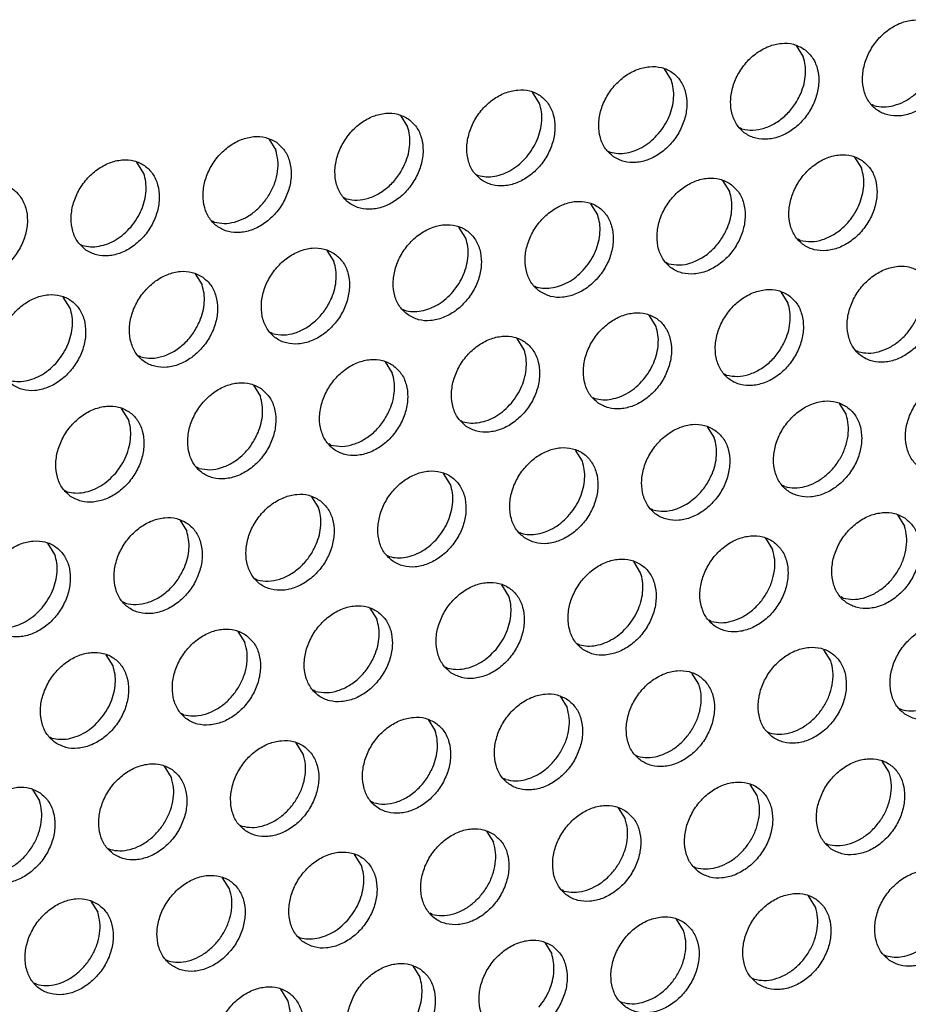
# Model space of a CAD drawing. Units: millimetres. Extents: x 28 to 622, y -25 to 395.
# Drawn here: x 532 to 539, y 86 to 94 of the extents above; entities that cross this region are included whole.
import ezdxf

# ---------------------------------------------------------------- set-up
doc = ezdxf.new("R2010")
doc.units = ezdxf.units.MM

# ---------------------------------------------------------------- blocks, each defined once
blk = doc.blocks.new('frontpaneel_bg63_ansaug_vorne__53', base_point=(1967.012, 246.708))
at = {"color": 1, "linetype": 'Continuous'}
for p, q in [((2689.524, 466.986), (2689.796, 466.552)), ((2684.659, 465.644), (2684.387, 466.078)), ((2679.522, 464.736), (2679.25, 465.17)), ((2692.545, 464.654), (2692.466, 464.699)), ((2674.113, 464.263), (2674.385, 463.829)), ((2687.408, 463.746), (2687.329, 463.791)), ((2668.976, 463.355), (2669.248, 462.921)), ((2682.192, 462.884), (2682.271, 462.839)), ((2691.793, 462.647), (2692.065, 462.213)), ((2664.111, 462.014), (2663.839, 462.448)), ((2677.055, 461.976), (2677.134, 461.931)), ((2686.656, 461.739), (2686.928, 461.305)), ((2671.997, 461.023), (2671.918, 461.068)), ((2681.791, 460.398), (2681.519, 460.832)), ((2666.86, 460.116), (2666.781, 460.161)), ((2676.654, 459.49), (2676.382, 459.924)), ((2661.644, 459.253), (2661.723, 459.208)), ((2689.678, 459.407), (2689.599, 459.452)), ((2671.245, 459.017), (2671.517, 458.582)), ((2684.541, 458.5), (2684.462, 458.545)), ((2666.108, 458.109), (2666.38, 457.675)), ((2679.325, 457.637), (2679.404, 457.592)), ((2661.243, 456.767), (2660.971, 457.201)), ((2688.926, 457.401), (2689.198, 456.967)), ((2674.188, 456.73), (2674.267, 456.685)), ((2684.061, 456.059), (2683.789, 456.493)), ((2669.13, 455.777), (2669.051, 455.822)), ((2678.924, 455.151), (2678.652, 455.585)), ((2663.993, 454.869), (2663.914, 454.914)), ((2691.947, 455.069), (2691.868, 455.114)), ((2673.515, 454.678), (2673.787, 454.244)), ((2686.81, 454.161), (2686.731, 454.206)), ((2668.378, 453.77), (2668.65, 453.336)), ((2681.594, 453.298), (2681.673, 453.254)), ((2691.195, 453.062), (2691.467, 452.628)), ((2663.513, 452.429), (2663.241, 452.863)), ((2676.457, 452.391), (2676.536, 452.346)), ((2686.058, 452.154), (2686.33, 451.72)), ((2671.399, 451.438), (2671.32, 451.483)), ((2681.193, 450.813), (2680.921, 451.247)), ((2666.262, 450.531), (2666.183, 450.576)), ((2676.056, 449.905), (2675.784, 450.339)), ((2661.046, 449.668), (2661.125, 449.623)), ((2689.08, 449.822), (2689.001, 449.867)), ((2670.647, 449.432), (2670.919, 448.997)), ((2683.943, 448.915), (2683.864, 448.96)), ((2665.51, 448.524), (2665.782, 448.09)), ((2693.465, 448.723), (2693.737, 448.289)), ((2678.727, 448.052), (2678.806, 448.007)), ((2660.645, 447.182), (2660.373, 447.616)), ((2688.328, 447.816), (2688.6, 447.381)), ((2673.59, 447.145), (2673.669, 447.1)), ((2683.463, 446.474), (2683.191, 446.908)), ((2668.532, 446.192), (2668.453, 446.237)), ((2678.326, 445.566), (2678.054, 446)), ((2663.394, 445.284), (2663.316, 445.329)), ((2691.349, 445.484), (2691.27, 445.529)), ((2672.917, 445.093), (2673.189, 444.659)), ((2686.212, 444.576), (2686.133, 444.621)), ((2667.78, 444.185), (2668.052, 443.751)), ((2680.996, 443.713), (2681.075, 443.668)), ((2690.869, 443.043), (2690.597, 443.477)), ((2662.915, 442.844), (2662.643, 443.278)), ((2675.859, 442.806), (2675.938, 442.761)), ((2685.732, 442.135), (2685.46, 442.569)), ((2670.801, 441.853), (2670.722, 441.898)), ((2680.323, 441.662), (2680.595, 441.228)), ((2693.54, 441.19), (2693.619, 441.145)), ((2665.664, 440.946), (2665.585, 440.991)), ((2675.186, 440.754), (2675.458, 440.32)), ((2660.448, 440.083), (2660.527, 440.038)), ((2688.403, 440.282), (2688.482, 440.237)), ((2670.321, 439.412), (2670.049, 439.846)), ((2683.266, 439.375), (2683.345, 439.33)), ((2665.184, 438.505), (2664.912, 438.939)), ((2693.139, 438.704), (2692.867, 439.138)), ((2678.207, 438.422), (2678.128, 438.467)), ((2659.775, 438.031), (2660.047, 437.597)), ((2688.002, 437.796), (2687.73, 438.231)), ((2673.07, 437.515), (2672.991, 437.56)), ((2682.593, 437.323), (2682.865, 436.889)), ((2667.854, 436.652), (2667.933, 436.607)), ((2677.456, 436.415), (2677.728, 435.981)), ((2662.717, 435.744), (2662.796, 435.699)), ((2690.672, 435.944), (2690.751, 435.899)), ((2672.591, 435.074), (2672.319, 435.508)), ((2685.535, 435.036), (2685.614, 434.991)), ((2667.454, 434.166), (2667.182, 434.6)), ((2680.477, 434.083), (2680.398, 434.128)), ((2690.271, 433.458), (2689.999, 433.892)), ((2662.045, 433.693), (2662.317, 433.258)), ((2675.34, 433.176), (2675.261, 433.221)), ((2685.134, 432.55), (2684.862, 432.984)), ((2670.124, 432.313), (2670.203, 432.268)), ((2679.725, 432.077), (2679.997, 431.643)), ((2692.941, 431.605), (2693.02, 431.56)), ((2664.987, 431.406), (2665.066, 431.361)), ((2674.588, 431.169), (2674.86, 430.735)), ((2659.929, 430.453), (2659.85, 430.498)), ((2687.804, 430.697), (2687.883, 430.652)), ((2669.723, 429.827), (2669.451, 430.261)), ((2682.667, 429.79), (2682.746, 429.745))]:
    blk.add_line(p, q, dxfattribs=at)
for points in [[(2694.959, 467.762), (2694.551, 467.946), (2694.084, 467.982), (2693.595, 467.867), (2693.125, 467.61), (2692.711, 467.232), (2692.387, 466.764), (2692.179, 466.244), (2692.104, 465.713), (2692.168, 465.216), (2692.366, 464.791), (2692.682, 464.474), (2693.09, 464.29), (2693.557, 464.254), (2694.045, 464.369), (2694.515, 464.626), (2694.929, 465.004), (2695.253, 465.472), (2695.461, 465.992), (2695.536, 466.523), (2695.472, 467.021), (2695.275, 467.445), (2694.959, 467.762)], [(2692.545, 464.654), (2692.925, 464.605), (2693.326, 464.659), (2693.726, 464.813), (2694.103, 465.059), (2694.436, 465.383), (2694.707, 465.768), (2694.9, 466.191), (2695.005, 466.631), (2695.016, 467.061), (2694.933, 467.459)], [(2689.822, 466.855), (2689.414, 467.039), (2688.947, 467.075), (2688.458, 466.959), (2687.988, 466.702), (2687.574, 466.325), (2687.25, 465.857), (2687.042, 465.336), (2686.967, 464.806), (2687.031, 464.308), (2687.229, 463.883), (2687.545, 463.566), (2687.953, 463.382), (2688.42, 463.347), (2688.908, 463.462), (2689.378, 463.719), (2689.792, 464.096), (2690.116, 464.564), (2690.324, 465.085), (2690.399, 465.615), (2690.335, 466.113), (2690.138, 466.538), (2689.822, 466.855)], [(2689.708, 465.14), (2689.827, 465.503), (2689.882, 465.869), (2689.872, 466.223), (2689.796, 466.552)], [(2682.408, 462.659), (2682.815, 462.475), (2683.283, 462.439), (2683.771, 462.554), (2684.241, 462.811), (2684.655, 463.189), (2684.979, 463.657), (2685.187, 464.177), (2685.262, 464.708), (2685.198, 465.205), (2685.001, 465.63), (2684.685, 465.947), (2684.277, 466.131), (2683.81, 466.167), (2683.321, 466.052), (2682.851, 465.795), (2682.437, 465.417), (2682.113, 464.949), (2681.905, 464.429), (2681.83, 463.898), (2681.894, 463.401), (2682.092, 462.976), (2682.408, 462.659)], [(2684.162, 463.568), (2684.393, 463.885), (2684.571, 464.232), (2684.69, 464.595), (2684.745, 464.961), (2684.735, 465.315), (2684.659, 465.644)], [(2677.271, 461.751), (2677.678, 461.567), (2678.146, 461.531), (2678.634, 461.647), (2679.104, 461.903), (2679.518, 462.281), (2679.842, 462.749), (2680.05, 463.27), (2680.125, 463.8), (2680.061, 464.298), (2679.863, 464.723), (2679.548, 465.04), (2679.14, 465.224), (2678.673, 465.259), (2678.184, 465.144), (2677.714, 464.887), (2677.3, 464.51), (2676.976, 464.042), (2676.768, 463.521), (2676.693, 462.991), (2676.757, 462.493), (2676.955, 462.068), (2677.271, 461.751)], [(2687.408, 463.746), (2687.832, 463.698), (2688.279, 463.777), (2688.719, 463.978), (2689.121, 464.287), (2689.458, 464.683), (2689.708, 465.14)], [(2679.025, 462.661), (2679.256, 462.978), (2679.434, 463.325), (2679.553, 463.688), (2679.608, 464.054), (2679.598, 464.408), (2679.522, 464.736)], [(2674.411, 464.132), (2674.003, 464.316), (2673.536, 464.352), (2673.047, 464.237), (2672.577, 463.98), (2672.163, 463.602), (2671.839, 463.134), (2671.631, 462.614), (2671.556, 462.083), (2671.62, 461.585), (2671.818, 461.161), (2672.134, 460.844), (2672.541, 460.66), (2673.009, 460.624), (2673.497, 460.739), (2673.967, 460.996), (2674.381, 461.374), (2674.705, 461.842), (2674.913, 462.362), (2674.988, 462.893), (2674.924, 463.39), (2674.726, 463.815), (2674.411, 464.132)], [(2674.297, 462.417), (2674.416, 462.78), (2674.471, 463.146), (2674.461, 463.5), (2674.385, 463.829)], [(2669.274, 463.224), (2668.866, 463.408), (2668.399, 463.444), (2667.91, 463.329), (2667.44, 463.072), (2667.026, 462.694), (2666.702, 462.226), (2666.494, 461.706), (2666.419, 461.176), (2666.483, 460.678), (2666.681, 460.253), (2666.997, 459.936), (2667.404, 459.752), (2667.872, 459.716), (2668.36, 459.831), (2668.83, 460.088), (2669.244, 460.466), (2669.568, 460.934), (2669.776, 461.454), (2669.851, 461.985), (2669.787, 462.483), (2669.589, 462.907), (2669.274, 463.224)], [(2682.271, 462.839), (2682.586, 462.79), (2682.918, 462.814), (2683.254, 462.908), (2683.582, 463.07), (2683.888, 463.293), (2684.162, 463.568)], [(2661.86, 459.028), (2662.267, 458.844), (2662.735, 458.809), (2663.223, 458.924), (2663.693, 459.181), (2664.107, 459.558), (2664.431, 460.026), (2664.639, 460.547), (2664.714, 461.077), (2664.65, 461.575), (2664.452, 462), (2664.137, 462.317), (2663.729, 462.501), (2663.262, 462.537), (2662.773, 462.421), (2662.303, 462.165), (2661.889, 461.787), (2661.565, 461.319), (2661.357, 460.798), (2661.282, 460.268), (2661.346, 459.77), (2661.544, 459.346), (2661.86, 459.028)], [(2666.86, 460.116), (2667.24, 460.067), (2667.641, 460.121), (2668.041, 460.275), (2668.418, 460.521), (2668.751, 460.845), (2669.022, 461.23), (2669.215, 461.654), (2669.32, 462.093), (2669.331, 462.523), (2669.248, 462.921)], [(2677.134, 461.931), (2677.449, 461.883), (2677.781, 461.906), (2678.117, 462.001), (2678.445, 462.163), (2678.751, 462.385), (2679.025, 462.661)], [(2692.091, 462.516), (2691.683, 462.7), (2691.216, 462.736), (2690.728, 462.621), (2690.258, 462.364), (2689.844, 461.986), (2689.52, 461.518), (2689.312, 460.998), (2689.237, 460.467), (2689.301, 459.969), (2689.498, 459.545), (2689.814, 459.228), (2690.222, 459.044), (2690.689, 459.008), (2691.178, 459.123), (2691.648, 459.38), (2692.062, 459.758), (2692.386, 460.226), (2692.594, 460.746), (2692.669, 461.277), (2692.605, 461.774), (2692.407, 462.199), (2692.091, 462.516)], [(2671.997, 461.023), (2672.421, 460.975), (2672.868, 461.054), (2673.308, 461.255), (2673.71, 461.564), (2674.047, 461.96), (2674.297, 462.417)], [(2691.977, 460.801), (2692.096, 461.164), (2692.152, 461.53), (2692.141, 461.884), (2692.065, 462.213)], [(2663.614, 459.938), (2663.845, 460.255), (2664.023, 460.602), (2664.142, 460.965), (2664.197, 461.331), (2664.187, 461.685), (2664.111, 462.014)], [(2686.954, 461.608), (2686.546, 461.792), (2686.079, 461.828), (2685.591, 461.713), (2685.121, 461.456), (2684.707, 461.078), (2684.383, 460.61), (2684.175, 460.09), (2684.1, 459.56), (2684.164, 459.062), (2684.361, 458.637), (2684.677, 458.32), (2685.085, 458.136), (2685.552, 458.1), (2686.041, 458.215), (2686.511, 458.472), (2686.925, 458.85), (2687.249, 459.318), (2687.457, 459.838), (2687.532, 460.369), (2687.468, 460.867), (2687.27, 461.291), (2686.954, 461.608)], [(2656.723, 458.121), (2657.13, 457.937), (2657.597, 457.901), (2658.086, 458.016), (2658.556, 458.273), (2658.97, 458.651), (2659.294, 459.119), (2659.502, 459.639), (2659.577, 460.17), (2659.513, 460.667), (2659.315, 461.092), (2659, 461.409), (2658.592, 461.593), (2658.125, 461.629), (2657.636, 461.514), (2657.166, 461.257), (2656.752, 460.879), (2656.428, 460.411), (2656.22, 459.891), (2656.145, 459.36), (2656.209, 458.863), (2656.407, 458.438), (2656.723, 458.121)], [(2686.84, 459.893), (2686.959, 460.257), (2687.015, 460.622), (2687.004, 460.976), (2686.928, 461.305)], [(2679.54, 457.412), (2679.948, 457.229), (2680.415, 457.193), (2680.903, 457.308), (2681.374, 457.565), (2681.788, 457.942), (2682.112, 458.41), (2682.32, 458.931), (2682.395, 459.461), (2682.331, 459.959), (2682.133, 460.384), (2681.817, 460.701), (2681.409, 460.885), (2680.942, 460.921), (2680.454, 460.805), (2679.984, 460.549), (2679.57, 460.171), (2679.246, 459.703), (2679.038, 459.183), (2678.963, 458.652), (2679.027, 458.154), (2679.224, 457.73), (2679.54, 457.412)], [(2689.678, 459.407), (2690.102, 459.359), (2690.549, 459.438), (2690.988, 459.639), (2691.39, 459.948), (2691.728, 460.345), (2691.977, 460.801)], [(2681.295, 458.322), (2681.525, 458.639), (2681.703, 458.986), (2681.822, 459.349), (2681.878, 459.715), (2681.867, 460.069), (2681.791, 460.398)], [(2661.723, 459.208), (2662.038, 459.16), (2662.37, 459.184), (2662.706, 459.278), (2663.034, 459.44), (2663.34, 459.663), (2663.614, 459.938)], [(2674.403, 456.505), (2674.811, 456.321), (2675.278, 456.285), (2675.766, 456.4), (2676.237, 456.657), (2676.651, 457.035), (2676.975, 457.503), (2677.183, 458.023), (2677.258, 458.554), (2677.194, 459.052), (2676.996, 459.476), (2676.68, 459.793), (2676.272, 459.977), (2675.805, 460.013), (2675.317, 459.898), (2674.847, 459.641), (2674.433, 459.263), (2674.109, 458.795), (2673.901, 458.275), (2673.826, 457.744), (2673.89, 457.247), (2674.087, 456.822), (2674.403, 456.505)], [(2684.541, 458.5), (2684.965, 458.452), (2685.412, 458.53), (2685.851, 458.731), (2686.253, 459.041), (2686.591, 459.437), (2686.84, 459.893)], [(2676.158, 457.414), (2676.388, 457.731), (2676.566, 458.078), (2676.685, 458.442), (2676.741, 458.807), (2676.73, 459.161), (2676.654, 459.49)], [(2671.543, 458.886), (2671.135, 459.07), (2670.668, 459.105), (2670.18, 458.99), (2669.71, 458.733), (2669.296, 458.356), (2668.972, 457.888), (2668.764, 457.367), (2668.689, 456.837), (2668.753, 456.339), (2668.95, 455.914), (2669.266, 455.597), (2669.674, 455.413), (2670.141, 455.378), (2670.629, 455.493), (2671.1, 455.75), (2671.514, 456.127), (2671.838, 456.595), (2672.046, 457.116), (2672.121, 457.646), (2672.057, 458.144), (2671.859, 458.569), (2671.543, 458.886)], [(2671.429, 457.171), (2671.548, 457.534), (2671.604, 457.9), (2671.593, 458.254), (2671.517, 458.582)], [(2694.361, 458.177), (2693.953, 458.361), (2693.486, 458.397), (2692.997, 458.282), (2692.527, 458.025), (2692.113, 457.647), (2691.789, 457.179), (2691.581, 456.659), (2691.506, 456.128), (2691.57, 455.631), (2691.768, 455.206), (2692.084, 454.889), (2692.491, 454.705), (2692.959, 454.669), (2693.447, 454.784), (2693.917, 455.041), (2694.331, 455.419), (2694.655, 455.887), (2694.863, 456.407), (2694.938, 456.938), (2694.874, 457.436), (2694.676, 457.86), (2694.361, 458.177)], [(2666.406, 457.978), (2665.998, 458.162), (2665.531, 458.198), (2665.043, 458.083), (2664.573, 457.826), (2664.159, 457.448), (2663.835, 456.98), (2663.627, 456.46), (2663.552, 455.929), (2663.616, 455.431), (2663.813, 455.007), (2664.129, 454.69), (2664.537, 454.506), (2665.004, 454.47), (2665.492, 454.585), (2665.963, 454.842), (2666.377, 455.22), (2666.701, 455.688), (2666.909, 456.208), (2666.984, 456.739), (2666.92, 457.236), (2666.722, 457.661), (2666.406, 457.978)], [(2679.404, 457.592), (2679.718, 457.544), (2680.05, 457.568), (2680.386, 457.662), (2680.714, 457.824), (2681.021, 458.047), (2681.295, 458.322)], [(2666.292, 456.263), (2666.411, 456.626), (2666.467, 456.992), (2666.456, 457.346), (2666.38, 457.675)], [(2691.947, 455.069), (2692.327, 455.019), (2692.728, 455.074), (2693.128, 455.228), (2693.505, 455.474), (2693.838, 455.798), (2694.109, 456.183), (2694.302, 456.606), (2694.407, 457.046), (2694.418, 457.476), (2694.335, 457.874)], [(2658.992, 453.782), (2659.4, 453.598), (2659.867, 453.562), (2660.355, 453.678), (2660.826, 453.934), (2661.24, 454.312), (2661.564, 454.78), (2661.772, 455.3), (2661.847, 455.831), (2661.783, 456.329), (2661.585, 456.753), (2661.269, 457.071), (2660.861, 457.254), (2660.394, 457.29), (2659.906, 457.175), (2659.436, 456.918), (2659.022, 456.54), (2658.698, 456.072), (2658.49, 455.552), (2658.415, 455.022), (2658.479, 454.524), (2658.676, 454.099), (2658.992, 453.782)], [(2674.267, 456.685), (2674.581, 456.636), (2674.913, 456.66), (2675.249, 456.754), (2675.577, 456.916), (2675.884, 457.139), (2676.158, 457.414)], [(2689.224, 457.27), (2688.816, 457.454), (2688.349, 457.49), (2687.86, 457.374), (2687.39, 457.117), (2686.976, 456.74), (2686.652, 456.272), (2686.444, 455.751), (2686.369, 455.221), (2686.433, 454.723), (2686.631, 454.298), (2686.947, 453.981), (2687.354, 453.797), (2687.822, 453.762), (2688.31, 453.877), (2688.78, 454.134), (2689.194, 454.511), (2689.518, 454.979), (2689.726, 455.5), (2689.801, 456.03), (2689.737, 456.528), (2689.539, 456.953), (2689.224, 457.27)], [(2669.13, 455.777), (2669.554, 455.729), (2670.001, 455.808), (2670.44, 456.009), (2670.842, 456.318), (2671.18, 456.714), (2671.429, 457.171)], [(2689.11, 455.555), (2689.229, 455.918), (2689.284, 456.284), (2689.274, 456.638), (2689.198, 456.967)], [(2660.747, 454.691), (2660.977, 455.009), (2661.155, 455.355), (2661.274, 455.719), (2661.329, 456.084), (2661.319, 456.438), (2661.243, 456.767)], [(2681.81, 453.074), (2682.217, 452.89), (2682.685, 452.854), (2683.173, 452.969), (2683.643, 453.226), (2684.057, 453.604), (2684.381, 454.072), (2684.589, 454.592), (2684.664, 455.123), (2684.6, 455.62), (2684.402, 456.045), (2684.087, 456.362), (2683.679, 456.546), (2683.212, 456.582), (2682.723, 456.467), (2682.253, 456.21), (2681.839, 455.832), (2681.515, 455.364), (2681.307, 454.844), (2681.232, 454.313), (2681.296, 453.815), (2681.494, 453.391), (2681.81, 453.074)], [(2663.993, 454.869), (2664.417, 454.821), (2664.864, 454.9), (2665.303, 455.101), (2665.705, 455.41), (2666.043, 455.807), (2666.292, 456.263)], [(2683.564, 453.983), (2683.795, 454.3), (2683.973, 454.647), (2684.092, 455.01), (2684.147, 455.376), (2684.137, 455.73), (2684.061, 456.059)], [(2676.673, 452.166), (2677.08, 451.982), (2677.547, 451.946), (2678.036, 452.062), (2678.506, 452.318), (2678.92, 452.696), (2679.244, 453.164), (2679.452, 453.685), (2679.527, 454.215), (2679.463, 454.713), (2679.265, 455.137), (2678.95, 455.455), (2678.542, 455.639), (2678.075, 455.674), (2677.586, 455.559), (2677.116, 455.302), (2676.702, 454.925), (2676.378, 454.457), (2676.17, 453.936), (2676.095, 453.406), (2676.159, 452.908), (2676.357, 452.483), (2676.673, 452.166)], [(2686.81, 454.161), (2687.234, 454.113), (2687.681, 454.192), (2688.121, 454.393), (2688.523, 454.702), (2688.86, 455.098), (2689.11, 455.555)], [(2678.427, 453.076), (2678.657, 453.393), (2678.836, 453.74), (2678.955, 454.103), (2679.01, 454.468), (2679, 454.823), (2678.924, 455.151)], [(2658.856, 453.962), (2659.17, 453.914), (2659.502, 453.937), (2659.838, 454.032), (2660.166, 454.193), (2660.473, 454.416), (2660.747, 454.691)], [(2673.813, 454.547), (2673.405, 454.731), (2672.938, 454.767), (2672.449, 454.652), (2671.979, 454.395), (2671.565, 454.017), (2671.241, 453.549), (2671.033, 453.029), (2670.958, 452.498), (2671.022, 452), (2671.22, 451.576), (2671.536, 451.259), (2671.943, 451.075), (2672.41, 451.039), (2672.899, 451.154), (2673.369, 451.411), (2673.783, 451.789), (2674.107, 452.257), (2674.315, 452.777), (2674.39, 453.307), (2674.326, 453.805), (2674.128, 454.23), (2673.813, 454.547)], [(2673.699, 452.832), (2673.818, 453.195), (2673.873, 453.561), (2673.863, 453.915), (2673.787, 454.244)], [(2668.676, 453.639), (2668.268, 453.823), (2667.801, 453.859), (2667.312, 453.744), (2666.842, 453.487), (2666.428, 453.109), (2666.104, 452.641), (2665.896, 452.121), (2665.821, 451.59), (2665.885, 451.093), (2666.083, 450.668), (2666.398, 450.351), (2666.806, 450.167), (2667.273, 450.131), (2667.762, 450.246), (2668.232, 450.503), (2668.646, 450.881), (2668.97, 451.349), (2669.178, 451.869), (2669.253, 452.4), (2669.189, 452.898), (2668.991, 453.322), (2668.676, 453.639)], [(2681.673, 453.254), (2681.988, 453.205), (2682.32, 453.229), (2682.656, 453.323), (2682.984, 453.485), (2683.29, 453.708), (2683.564, 453.983)], [(2696.63, 453.839), (2696.222, 454.023), (2695.755, 454.058), (2695.267, 453.943), (2694.797, 453.686), (2694.383, 453.309), (2694.059, 452.841), (2693.851, 452.32), (2693.776, 451.79), (2693.84, 451.292), (2694.037, 450.867), (2694.353, 450.55), (2694.761, 450.366), (2695.228, 450.33), (2695.716, 450.446), (2696.187, 450.702), (2696.601, 451.08), (2696.925, 451.548), (2697.133, 452.069), (2697.208, 452.599), (2697.144, 453.097), (2696.946, 453.522), (2696.63, 453.839)], [(2661.261, 449.443), (2661.669, 449.259), (2662.136, 449.224), (2662.625, 449.339), (2663.095, 449.596), (2663.509, 449.973), (2663.833, 450.441), (2664.041, 450.962), (2664.116, 451.492), (2664.052, 451.99), (2663.854, 452.415), (2663.539, 452.732), (2663.131, 452.916), (2662.664, 452.952), (2662.175, 452.836), (2661.705, 452.579), (2661.291, 452.202), (2660.967, 451.734), (2660.759, 451.213), (2660.684, 450.683), (2660.748, 450.185), (2660.946, 449.76), (2661.261, 449.443)], [(2668.562, 451.924), (2668.681, 452.288), (2668.736, 452.653), (2668.726, 453.007), (2668.65, 453.336)], [(2676.536, 452.346), (2676.851, 452.298), (2677.183, 452.321), (2677.519, 452.416), (2677.847, 452.577), (2678.153, 452.8), (2678.427, 453.076)], [(2691.493, 452.931), (2691.085, 453.115), (2690.618, 453.151), (2690.13, 453.036), (2689.66, 452.779), (2689.246, 452.401), (2688.922, 451.933), (2688.714, 451.413), (2688.639, 450.882), (2688.703, 450.384), (2688.9, 449.96), (2689.216, 449.643), (2689.624, 449.459), (2690.091, 449.423), (2690.579, 449.538), (2691.05, 449.795), (2691.464, 450.173), (2691.788, 450.641), (2691.996, 451.161), (2692.071, 451.692), (2692.007, 452.189), (2691.809, 452.614), (2691.493, 452.931)], [(2671.399, 451.438), (2671.823, 451.39), (2672.27, 451.469), (2672.71, 451.67), (2673.112, 451.979), (2673.449, 452.375), (2673.699, 452.832)], [(2689.08, 449.822), (2689.46, 449.773), (2689.861, 449.827), (2690.261, 449.982), (2690.638, 450.228), (2690.971, 450.552), (2691.241, 450.937), (2691.434, 451.36), (2691.539, 451.799), (2691.55, 452.23), (2691.467, 452.628)], [(2663.016, 450.353), (2663.246, 450.67), (2663.425, 451.017), (2663.544, 451.38), (2663.599, 451.746), (2663.589, 452.1), (2663.513, 452.429)], [(2686.356, 452.023), (2685.948, 452.207), (2685.481, 452.243), (2684.993, 452.128), (2684.523, 451.871), (2684.109, 451.493), (2683.785, 451.025), (2683.577, 450.505), (2683.502, 449.975), (2683.566, 449.477), (2683.763, 449.052), (2684.079, 448.735), (2684.487, 448.551), (2684.954, 448.515), (2685.442, 448.63), (2685.913, 448.887), (2686.327, 449.265), (2686.651, 449.733), (2686.859, 450.253), (2686.934, 450.784), (2686.87, 451.282), (2686.672, 451.706), (2686.356, 452.023)], [(2666.262, 450.531), (2666.686, 450.482), (2667.133, 450.561), (2667.573, 450.762), (2667.975, 451.071), (2668.312, 451.468), (2668.562, 451.924)], [(2686.242, 450.308), (2686.361, 450.672), (2686.417, 451.037), (2686.406, 451.391), (2686.33, 451.72)], [(2678.942, 447.827), (2679.35, 447.643), (2679.817, 447.608), (2680.305, 447.723), (2680.776, 447.98), (2681.19, 448.357), (2681.514, 448.825), (2681.722, 449.346), (2681.797, 449.876), (2681.733, 450.374), (2681.535, 450.799), (2681.219, 451.116), (2680.811, 451.3), (2680.344, 451.336), (2679.856, 451.22), (2679.386, 450.964), (2678.972, 450.586), (2678.648, 450.118), (2678.44, 449.597), (2678.365, 449.067), (2678.429, 448.569), (2678.626, 448.145), (2678.942, 447.827)], [(2680.697, 448.737), (2680.927, 449.054), (2681.105, 449.401), (2681.224, 449.764), (2681.279, 450.13), (2681.269, 450.484), (2681.193, 450.813)], [(2661.125, 449.623), (2661.44, 449.575), (2661.772, 449.599), (2662.108, 449.693), (2662.436, 449.855), (2662.742, 450.077), (2663.016, 450.353)], [(2673.805, 446.92), (2674.213, 446.736), (2674.68, 446.7), (2675.168, 446.815), (2675.639, 447.072), (2676.053, 447.45), (2676.377, 447.918), (2676.585, 448.438), (2676.66, 448.969), (2676.596, 449.466), (2676.398, 449.891), (2676.082, 450.208), (2675.674, 450.392), (2675.207, 450.428), (2674.719, 450.313), (2674.249, 450.056), (2673.835, 449.678), (2673.511, 449.21), (2673.303, 448.69), (2673.228, 448.159), (2673.292, 447.662), (2673.489, 447.237), (2673.805, 446.92)], [(2683.943, 448.915), (2684.367, 448.866), (2684.814, 448.945), (2685.253, 449.146), (2685.655, 449.456), (2685.993, 449.852), (2686.242, 450.308)], [(2675.56, 447.829), (2675.79, 448.146), (2675.968, 448.493), (2676.087, 448.856), (2676.142, 449.222), (2676.132, 449.576), (2676.056, 449.905)], [(2670.945, 449.301), (2670.537, 449.485), (2670.07, 449.52), (2669.582, 449.405), (2669.112, 449.148), (2668.698, 448.771), (2668.374, 448.303), (2668.166, 447.782), (2668.091, 447.252), (2668.154, 446.754), (2668.352, 446.329), (2668.668, 446.012), (2669.076, 445.828), (2669.543, 445.792), (2670.031, 445.908), (2670.502, 446.165), (2670.916, 446.542), (2671.24, 447.01), (2671.448, 447.531), (2671.523, 448.061), (2671.459, 448.559), (2671.261, 448.984), (2670.945, 449.301)], [(2670.831, 447.586), (2670.95, 447.949), (2671.005, 448.315), (2670.995, 448.669), (2670.919, 448.997)], [(2693.763, 448.592), (2693.355, 448.776), (2692.888, 448.812), (2692.399, 448.697), (2691.929, 448.44), (2691.515, 448.062), (2691.191, 447.594), (2690.983, 447.074), (2690.908, 446.543), (2690.972, 446.046), (2691.17, 445.621), (2691.486, 445.304), (2691.893, 445.12), (2692.36, 445.084), (2692.849, 445.199), (2693.319, 445.456), (2693.733, 445.834), (2694.057, 446.302), (2694.265, 446.822), (2694.34, 447.353), (2694.276, 447.851), (2694.078, 448.275), (2693.763, 448.592)], [(2665.808, 448.393), (2665.4, 448.577), (2664.933, 448.613), (2664.445, 448.498), (2663.975, 448.241), (2663.561, 447.863), (2663.237, 447.395), (2663.029, 446.875), (2662.953, 446.344), (2663.017, 445.846), (2663.215, 445.422), (2663.531, 445.105), (2663.939, 444.921), (2664.406, 444.885), (2664.894, 445), (2665.365, 445.257), (2665.779, 445.635), (2666.103, 446.103), (2666.311, 446.623), (2666.386, 447.154), (2666.322, 447.651), (2666.124, 448.076), (2665.808, 448.393)], [(2678.806, 448.007), (2679.12, 447.959), (2679.452, 447.983), (2679.788, 448.077), (2680.116, 448.239), (2680.423, 448.462), (2680.697, 448.737)], [(2665.694, 446.678), (2665.813, 447.041), (2665.868, 447.407), (2665.858, 447.761), (2665.782, 448.09)], [(2691.349, 445.484), (2691.729, 445.434), (2692.13, 445.488), (2692.53, 445.643), (2692.907, 445.889), (2693.24, 446.213), (2693.511, 446.598), (2693.704, 447.021), (2693.809, 447.461), (2693.82, 447.891), (2693.737, 448.289)], [(2658.394, 444.197), (2658.802, 444.013), (2659.269, 443.977), (2659.757, 444.092), (2660.228, 444.349), (2660.642, 444.727), (2660.966, 445.195), (2661.174, 445.715), (2661.249, 446.246), (2661.185, 446.744), (2660.987, 447.168), (2660.671, 447.485), (2660.263, 447.669), (2659.796, 447.705), (2659.308, 447.59), (2658.838, 447.333), (2658.424, 446.955), (2658.1, 446.487), (2657.892, 445.967), (2657.816, 445.437), (2657.88, 444.939), (2658.078, 444.514), (2658.394, 444.197)], [(2673.669, 447.1), (2673.983, 447.051), (2674.315, 447.075), (2674.651, 447.169), (2674.979, 447.331), (2675.286, 447.554), (2675.56, 447.829)], [(2688.626, 447.685), (2688.218, 447.869), (2687.751, 447.904), (2687.262, 447.789), (2686.792, 447.532), (2686.378, 447.155), (2686.054, 446.687), (2685.846, 446.166), (2685.771, 445.636), (2685.835, 445.138), (2686.033, 444.713), (2686.348, 444.396), (2686.756, 444.212), (2687.223, 444.177), (2687.712, 444.292), (2688.182, 444.549), (2688.596, 444.926), (2688.92, 445.394), (2689.128, 445.915), (2689.203, 446.445), (2689.139, 446.943), (2688.941, 447.368), (2688.626, 447.685)], [(2668.532, 446.192), (2668.956, 446.144), (2669.403, 446.223), (2669.842, 446.424), (2670.244, 446.733), (2670.582, 447.129), (2670.831, 447.586)], [(2686.212, 444.576), (2686.592, 444.527), (2686.993, 444.581), (2687.393, 444.735), (2687.77, 444.981), (2688.103, 445.306), (2688.374, 445.69), (2688.567, 446.114), (2688.672, 446.553), (2688.683, 446.983), (2688.6, 447.381)], [(2660.149, 445.106), (2660.379, 445.424), (2660.557, 445.77), (2660.676, 446.134), (2660.731, 446.499), (2660.721, 446.853), (2660.645, 447.182)], [(2681.211, 443.489), (2681.619, 443.305), (2682.086, 443.269), (2682.575, 443.384), (2683.045, 443.641), (2683.459, 444.019), (2683.783, 444.487), (2683.991, 445.007), (2684.066, 445.538), (2684.002, 446.035), (2683.804, 446.46), (2683.489, 446.777), (2683.081, 446.961), (2682.614, 446.997), (2682.125, 446.882), (2681.655, 446.625), (2681.241, 446.247), (2680.917, 445.779), (2680.709, 445.259), (2680.634, 444.728), (2680.698, 444.23), (2680.896, 443.806), (2681.211, 443.489)], [(2663.394, 445.284), (2663.818, 445.236), (2664.266, 445.315), (2664.705, 445.516), (2665.107, 445.825), (2665.445, 446.222), (2665.694, 446.678)], [(2682.966, 444.398), (2683.196, 444.715), (2683.375, 445.062), (2683.494, 445.425), (2683.549, 445.791), (2683.539, 446.145), (2683.463, 446.474)], [(2676.074, 442.581), (2676.482, 442.397), (2676.949, 442.361), (2677.438, 442.477), (2677.908, 442.733), (2678.322, 443.111), (2678.646, 443.579), (2678.854, 444.099), (2678.929, 444.63), (2678.865, 445.128), (2678.667, 445.552), (2678.352, 445.87), (2677.944, 446.053), (2677.477, 446.089), (2676.988, 445.974), (2676.518, 445.717), (2676.104, 445.339), (2675.78, 444.871), (2675.572, 444.351), (2675.497, 443.821), (2675.561, 443.323), (2675.759, 442.898), (2676.074, 442.581)], [(2677.829, 443.49), (2678.059, 443.808), (2678.238, 444.154), (2678.357, 444.518), (2678.412, 444.883), (2678.402, 445.237), (2678.326, 445.566)], [(2658.257, 444.377), (2658.572, 444.329), (2658.904, 444.352), (2659.24, 444.447), (2659.568, 444.608), (2659.875, 444.831), (2660.149, 445.106)], [(2673.215, 444.962), (2672.807, 445.146), (2672.34, 445.182), (2671.851, 445.066), (2671.381, 444.81), (2670.967, 444.432), (2670.643, 443.964), (2670.435, 443.444), (2670.36, 442.913), (2670.424, 442.415), (2670.622, 441.991), (2670.937, 441.673), (2671.345, 441.49), (2671.812, 441.454), (2672.301, 441.569), (2672.771, 441.826), (2673.185, 442.204), (2673.509, 442.672), (2673.717, 443.192), (2673.792, 443.722), (2673.728, 444.22), (2673.53, 444.645), (2673.215, 444.962)], [(2673.101, 443.247), (2673.22, 443.61), (2673.275, 443.976), (2673.264, 444.33), (2673.189, 444.659)], [(2668.078, 444.054), (2667.67, 444.238), (2667.203, 444.274), (2666.714, 444.159), (2666.244, 443.902), (2665.83, 443.524), (2665.506, 443.056), (2665.298, 442.536), (2665.223, 442.005), (2665.287, 441.508), (2665.485, 441.083), (2665.8, 440.766), (2666.208, 440.582), (2666.675, 440.546), (2667.164, 440.661), (2667.634, 440.918), (2668.048, 441.296), (2668.372, 441.764), (2668.58, 442.284), (2668.655, 442.815), (2668.591, 443.313), (2668.393, 443.737), (2668.078, 444.054)], [(2681.075, 443.668), (2681.39, 443.62), (2681.722, 443.644), (2682.058, 443.738), (2682.386, 443.9), (2682.692, 444.123), (2682.966, 444.398)], [(2693.755, 440.965), (2694.163, 440.781), (2694.63, 440.745), (2695.118, 440.861), (2695.589, 441.117), (2696.003, 441.495), (2696.327, 441.963), (2696.535, 442.484), (2696.61, 443.014), (2696.546, 443.512), (2696.348, 443.936), (2696.032, 444.254), (2695.624, 444.438), (2695.157, 444.473), (2694.669, 444.358), (2694.199, 444.101), (2693.785, 443.724), (2693.461, 443.256), (2693.253, 442.735), (2693.178, 442.205), (2693.242, 441.707), (2693.439, 441.282), (2693.755, 440.965)], [(2693.619, 441.145), (2693.999, 441.096), (2694.4, 441.15), (2694.8, 441.304), (2695.177, 441.55), (2695.51, 441.875), (2695.78, 442.259), (2695.973, 442.683), (2696.078, 443.122), (2696.089, 443.552), (2696.006, 443.95)], [(2665.664, 440.946), (2666.044, 440.896), (2666.445, 440.95), (2666.845, 441.105), (2667.222, 441.351), (2667.555, 441.675), (2667.825, 442.06), (2668.019, 442.483), (2668.124, 442.923), (2668.135, 443.353), (2668.052, 443.751)], [(2675.938, 442.761), (2676.253, 442.713), (2676.585, 442.736), (2676.921, 442.831), (2677.249, 442.992), (2677.555, 443.215), (2677.829, 443.49)], [(2688.618, 440.058), (2689.026, 439.874), (2689.493, 439.838), (2689.981, 439.953), (2690.452, 440.21), (2690.866, 440.588), (2691.19, 441.056), (2691.398, 441.576), (2691.473, 442.106), (2691.409, 442.604), (2691.211, 443.029), (2690.895, 443.346), (2690.487, 443.53), (2690.02, 443.566), (2689.532, 443.451), (2689.062, 443.194), (2688.648, 442.816), (2688.324, 442.348), (2688.116, 441.828), (2688.041, 441.297), (2688.104, 440.799), (2688.302, 440.375), (2688.618, 440.058)], [(2660.663, 439.858), (2661.071, 439.674), (2661.538, 439.639), (2662.027, 439.754), (2662.497, 440.011), (2662.911, 440.388), (2663.235, 440.856), (2663.443, 441.377), (2663.518, 441.907), (2663.454, 442.405), (2663.256, 442.83), (2662.941, 443.147), (2662.533, 443.331), (2662.066, 443.367), (2661.577, 443.251), (2661.107, 442.994), (2660.693, 442.617), (2660.369, 442.149), (2660.161, 441.628), (2660.086, 441.098), (2660.15, 440.6), (2660.348, 440.175), (2660.663, 439.858)], [(2670.801, 441.853), (2671.225, 441.805), (2671.672, 441.884), (2672.112, 442.085), (2672.514, 442.394), (2672.851, 442.79), (2673.101, 443.247)], [(2688.482, 440.237), (2688.862, 440.188), (2689.263, 440.242), (2689.663, 440.396), (2690.04, 440.643), (2690.373, 440.967), (2690.643, 441.351), (2690.836, 441.775), (2690.941, 442.214), (2690.952, 442.645), (2690.869, 443.043)], [(2662.418, 440.768), (2662.648, 441.085), (2662.827, 441.432), (2662.946, 441.795), (2663.001, 442.161), (2662.99, 442.515), (2662.915, 442.844)], [(2683.481, 439.15), (2683.889, 438.966), (2684.356, 438.93), (2684.844, 439.045), (2685.315, 439.302), (2685.729, 439.68), (2686.053, 440.148), (2686.261, 440.668), (2686.336, 441.199), (2686.272, 441.697), (2686.074, 442.121), (2685.758, 442.438), (2685.35, 442.622), (2684.883, 442.658), (2684.395, 442.543), (2683.925, 442.286), (2683.511, 441.908), (2683.187, 441.44), (2682.979, 440.92), (2682.903, 440.389), (2682.967, 439.892), (2683.165, 439.467), (2683.481, 439.15)], [(2683.345, 439.33), (2683.725, 439.281), (2684.126, 439.335), (2684.526, 439.489), (2684.903, 439.735), (2685.236, 440.059), (2685.506, 440.444), (2685.699, 440.867), (2685.804, 441.307), (2685.815, 441.737), (2685.732, 442.135)], [(2680.621, 441.531), (2680.213, 441.715), (2679.746, 441.751), (2679.258, 441.635), (2678.788, 441.378), (2678.374, 441.001), (2678.05, 440.533), (2677.842, 440.012), (2677.766, 439.482), (2677.83, 438.984), (2678.028, 438.559), (2678.344, 438.242), (2678.752, 438.058), (2679.219, 438.023), (2679.707, 438.138), (2680.178, 438.395), (2680.592, 438.772), (2680.916, 439.24), (2681.124, 439.761), (2681.199, 440.291), (2681.135, 440.789), (2680.937, 441.214), (2680.621, 441.531)], [(2678.207, 438.422), (2678.588, 438.373), (2678.989, 438.427), (2679.389, 438.581), (2679.766, 438.827), (2680.099, 439.152), (2680.369, 439.536), (2680.562, 439.96), (2680.667, 440.399), (2680.678, 440.83), (2680.595, 441.228)], [(2660.527, 440.038), (2660.842, 439.99), (2661.173, 440.013), (2661.51, 440.108), (2661.838, 440.27), (2662.144, 440.492), (2662.418, 440.768)], [(2675.484, 440.623), (2675.076, 440.807), (2674.609, 440.843), (2674.121, 440.728), (2673.651, 440.471), (2673.237, 440.093), (2672.913, 439.625), (2672.705, 439.105), (2672.629, 438.574), (2672.693, 438.077), (2672.891, 437.652), (2673.207, 437.335), (2673.615, 437.151), (2674.082, 437.115), (2674.57, 437.23), (2675.041, 437.487), (2675.455, 437.865), (2675.779, 438.333), (2675.987, 438.853), (2676.062, 439.384), (2675.998, 439.881), (2675.8, 440.306), (2675.484, 440.623)], [(2675.37, 438.908), (2675.489, 439.271), (2675.544, 439.637), (2675.534, 439.991), (2675.458, 440.32)], [(2668.07, 436.427), (2668.478, 436.243), (2668.945, 436.207), (2669.433, 436.323), (2669.904, 436.579), (2670.318, 436.957), (2670.642, 437.425), (2670.85, 437.946), (2670.925, 438.476), (2670.861, 438.974), (2670.663, 439.399), (2670.347, 439.716), (2669.939, 439.9), (2669.472, 439.935), (2668.984, 439.82), (2668.514, 439.563), (2668.1, 439.186), (2667.775, 438.718), (2667.567, 438.197), (2667.492, 437.667), (2667.556, 437.169), (2667.754, 436.744), (2668.07, 436.427)], [(2667.933, 436.607), (2668.314, 436.558), (2668.715, 436.612), (2669.115, 436.766), (2669.492, 437.012), (2669.824, 437.337), (2670.095, 437.721), (2670.288, 438.145), (2670.393, 438.584), (2670.404, 439.014), (2670.321, 439.412)], [(2690.887, 435.719), (2691.295, 435.535), (2691.762, 435.499), (2692.251, 435.614), (2692.721, 435.871), (2693.135, 436.249), (2693.459, 436.717), (2693.667, 437.237), (2693.742, 437.768), (2693.678, 438.266), (2693.48, 438.69), (2693.165, 439.007), (2692.757, 439.191), (2692.29, 439.227), (2691.801, 439.112), (2691.331, 438.855), (2690.917, 438.477), (2690.593, 438.009), (2690.385, 437.489), (2690.31, 436.958), (2690.374, 436.461), (2690.572, 436.036), (2690.887, 435.719)], [(2662.933, 435.52), (2663.341, 435.336), (2663.808, 435.3), (2664.296, 435.415), (2664.767, 435.672), (2665.18, 436.05), (2665.505, 436.518), (2665.713, 437.038), (2665.788, 437.569), (2665.724, 438.066), (2665.526, 438.491), (2665.21, 438.808), (2664.802, 438.992), (2664.335, 439.028), (2663.847, 438.913), (2663.376, 438.656), (2662.963, 438.278), (2662.638, 437.81), (2662.43, 437.29), (2662.355, 436.759), (2662.419, 436.261), (2662.617, 435.837), (2662.933, 435.52)], [(2673.07, 437.515), (2673.494, 437.466), (2673.941, 437.545), (2674.381, 437.746), (2674.783, 438.055), (2675.121, 438.452), (2675.37, 438.908)], [(2662.796, 435.699), (2663.177, 435.65), (2663.578, 435.704), (2663.978, 435.859), (2664.355, 436.105), (2664.687, 436.429), (2664.958, 436.814), (2665.151, 437.237), (2665.256, 437.676), (2665.267, 438.107), (2665.184, 438.505)], [(2690.751, 435.899), (2691.131, 435.849), (2691.532, 435.903), (2691.932, 436.058), (2692.309, 436.304), (2692.642, 436.628), (2692.912, 437.013), (2693.106, 437.436), (2693.211, 437.876), (2693.222, 438.306), (2693.139, 438.704)], [(2660.073, 437.9), (2659.665, 438.084), (2659.198, 438.12), (2658.71, 438.005), (2658.239, 437.748), (2657.826, 437.37), (2657.501, 436.902), (2657.293, 436.382), (2657.218, 435.852), (2657.282, 435.354), (2657.48, 434.929), (2657.796, 434.612), (2658.204, 434.428), (2658.671, 434.392), (2659.159, 434.507), (2659.63, 434.764), (2660.043, 435.142), (2660.368, 435.61), (2660.576, 436.13), (2660.651, 436.661), (2660.587, 437.159), (2660.389, 437.583), (2660.073, 437.9)], [(2685.75, 434.811), (2686.158, 434.627), (2686.625, 434.591), (2687.114, 434.707), (2687.584, 434.964), (2687.998, 435.341), (2688.322, 435.809), (2688.53, 436.33), (2688.605, 436.86), (2688.541, 437.358), (2688.343, 437.783), (2688.028, 438.1), (2687.62, 438.284), (2687.153, 438.319), (2686.664, 438.204), (2686.194, 437.947), (2685.78, 437.57), (2685.456, 437.102), (2685.248, 436.581), (2685.173, 436.051), (2685.237, 435.553), (2685.435, 435.128), (2685.75, 434.811)], [(2685.614, 434.991), (2685.994, 434.942), (2686.395, 434.996), (2686.795, 435.15), (2687.172, 435.396), (2687.505, 435.721), (2687.775, 436.105), (2687.969, 436.529), (2688.074, 436.968), (2688.085, 437.398), (2688.002, 437.796)], [(2657.659, 434.792), (2658.039, 434.743), (2658.441, 434.797), (2658.841, 434.951), (2659.218, 435.197), (2659.55, 435.521), (2659.821, 435.906), (2660.014, 436.33), (2660.119, 436.769), (2660.13, 437.199), (2660.047, 437.597)], [(2682.891, 437.192), (2682.483, 437.376), (2682.016, 437.412), (2681.527, 437.297), (2681.057, 437.04), (2680.643, 436.662), (2680.319, 436.194), (2680.111, 435.674), (2680.036, 435.143), (2680.1, 434.645), (2680.298, 434.221), (2680.613, 433.904), (2681.021, 433.72), (2681.488, 433.684), (2681.977, 433.799), (2682.447, 434.056), (2682.861, 434.434), (2683.185, 434.902), (2683.393, 435.422), (2683.468, 435.953), (2683.404, 436.45), (2683.206, 436.875), (2682.891, 437.192)], [(2680.477, 434.083), (2680.857, 434.034), (2681.258, 434.088), (2681.658, 434.243), (2682.035, 434.489), (2682.368, 434.813), (2682.638, 435.198), (2682.832, 435.621), (2682.937, 436.06), (2682.948, 436.491), (2682.865, 436.889)], [(2677.754, 436.284), (2677.346, 436.468), (2676.879, 436.504), (2676.39, 436.389), (2675.92, 436.132), (2675.506, 435.754), (2675.182, 435.286), (2674.974, 434.766), (2674.899, 434.236), (2674.963, 433.738), (2675.161, 433.313), (2675.476, 432.996), (2675.884, 432.812), (2676.351, 432.776), (2676.84, 432.891), (2677.31, 433.148), (2677.724, 433.526), (2678.048, 433.994), (2678.256, 434.514), (2678.331, 435.045), (2678.267, 435.543), (2678.069, 435.967), (2677.754, 436.284)], [(2675.34, 433.176), (2675.72, 433.127), (2676.121, 433.181), (2676.521, 433.335), (2676.898, 433.581), (2677.231, 433.905), (2677.501, 434.29), (2677.695, 434.714), (2677.8, 435.153), (2677.811, 435.583), (2677.728, 435.981)], [(2670.339, 432.088), (2670.747, 431.905), (2671.214, 431.869), (2671.703, 431.984), (2672.173, 432.241), (2672.587, 432.618), (2672.911, 433.086), (2673.119, 433.607), (2673.194, 434.137), (2673.13, 434.635), (2672.932, 435.06), (2672.617, 435.377), (2672.209, 435.561), (2671.742, 435.597), (2671.253, 435.481), (2670.783, 435.225), (2670.369, 434.847), (2670.045, 434.379), (2669.837, 433.859), (2669.762, 433.328), (2669.826, 432.83), (2670.024, 432.406), (2670.339, 432.088)], [(2672.094, 432.998), (2672.324, 433.315), (2672.502, 433.662), (2672.622, 434.025), (2672.677, 434.391), (2672.666, 434.745), (2672.591, 435.074)], [(2665.202, 431.181), (2665.61, 430.997), (2666.077, 430.961), (2666.566, 431.076), (2667.036, 431.333), (2667.45, 431.711), (2667.774, 432.179), (2667.982, 432.699), (2668.057, 433.23), (2667.993, 433.728), (2667.795, 434.152), (2667.48, 434.469), (2667.072, 434.653), (2666.605, 434.689), (2666.116, 434.574), (2665.646, 434.317), (2665.232, 433.939), (2664.908, 433.471), (2664.7, 432.951), (2664.625, 432.42), (2664.689, 431.923), (2664.887, 431.498), (2665.202, 431.181)], [(2693.157, 431.38), (2693.565, 431.196), (2694.032, 431.16), (2694.52, 431.276), (2694.991, 431.532), (2695.405, 431.91), (2695.729, 432.378), (2695.937, 432.898), (2696.012, 433.429), (2695.948, 433.927), (2695.75, 434.351), (2695.434, 434.669), (2695.026, 434.852), (2694.559, 434.888), (2694.071, 434.773), (2693.601, 434.516), (2693.187, 434.138), (2692.863, 433.67), (2692.655, 433.15), (2692.579, 432.62), (2692.643, 432.122), (2692.841, 431.697), (2693.157, 431.38)], [(2665.066, 431.361), (2665.446, 431.311), (2665.847, 431.365), (2666.247, 431.52), (2666.624, 431.766), (2666.957, 432.09), (2667.227, 432.475), (2667.42, 432.898), (2667.526, 433.338), (2667.537, 433.768), (2667.454, 434.166)], [(2688.02, 430.472), (2688.428, 430.289), (2688.895, 430.253), (2689.383, 430.368), (2689.854, 430.625), (2690.268, 431.003), (2690.592, 431.471), (2690.8, 431.991), (2690.875, 432.521), (2690.811, 433.019), (2690.613, 433.444), (2690.297, 433.761), (2689.889, 433.945), (2689.422, 433.981), (2688.934, 433.866), (2688.464, 433.609), (2688.05, 433.231), (2687.725, 432.763), (2687.518, 432.243), (2687.442, 431.712), (2687.506, 431.214), (2687.704, 430.79), (2688.02, 430.472)], [(2662.343, 433.562), (2661.935, 433.746), (2661.468, 433.781), (2660.979, 433.666), (2660.509, 433.409), (2660.095, 433.032), (2659.771, 432.564), (2659.563, 432.043), (2659.488, 431.513), (2659.552, 431.015), (2659.75, 430.59), (2660.065, 430.273), (2660.473, 430.089), (2660.94, 430.054), (2661.429, 430.169), (2661.899, 430.426), (2662.313, 430.803), (2662.637, 431.271), (2662.845, 431.792), (2662.92, 432.322), (2662.856, 432.82), (2662.658, 433.245), (2662.343, 433.562)], [(2687.883, 430.652), (2688.264, 430.603), (2688.665, 430.657), (2689.065, 430.811), (2689.442, 431.058), (2689.774, 431.382), (2690.045, 431.766), (2690.238, 432.19), (2690.343, 432.629), (2690.354, 433.06), (2690.271, 433.458)], [(2659.929, 430.453), (2660.309, 430.404), (2660.71, 430.458), (2661.11, 430.612), (2661.487, 430.858), (2661.82, 431.183), (2662.09, 431.567), (2662.283, 431.991), (2662.389, 432.43), (2662.4, 432.86), (2662.317, 433.258)], [(2682.883, 429.565), (2683.291, 429.381), (2683.758, 429.345), (2684.246, 429.46), (2684.717, 429.717), (2685.13, 430.095), (2685.455, 430.563), (2685.663, 431.083), (2685.738, 431.614), (2685.674, 432.112), (2685.476, 432.536), (2685.16, 432.853), (2684.752, 433.037), (2684.285, 433.073), (2683.797, 432.958), (2683.326, 432.701), (2682.913, 432.323), (2682.588, 431.855), (2682.38, 431.335), (2682.305, 430.804), (2682.369, 430.307), (2682.567, 429.882), (2682.883, 429.565)], [(2670.203, 432.268), (2670.518, 432.22), (2670.849, 432.244), (2671.186, 432.338), (2671.513, 432.5), (2671.82, 432.723), (2672.094, 432.998)], [(2682.746, 429.745), (2683.127, 429.695), (2683.528, 429.75), (2683.928, 429.904), (2684.305, 430.15), (2684.637, 430.474), (2684.908, 430.859), (2685.101, 431.282), (2685.206, 431.722), (2685.217, 432.152), (2685.134, 432.55)], [(2693.02, 431.56), (2693.335, 431.512), (2693.667, 431.535), (2694.003, 431.63), (2694.331, 431.791), (2694.638, 432.014), (2694.912, 432.289)], [(2680.023, 431.946), (2679.615, 432.13), (2679.148, 432.166), (2678.66, 432.05), (2678.189, 431.793), (2677.776, 431.416), (2677.451, 430.948), (2677.243, 430.427), (2677.168, 429.897), (2677.232, 429.399), (2677.43, 428.974), (2677.746, 428.657), (2678.154, 428.473), (2678.621, 428.438), (2679.109, 428.553), (2679.58, 428.81), (2679.993, 429.187), (2680.318, 429.655), (2680.526, 430.176), (2680.601, 430.706), (2680.537, 431.204), (2680.339, 431.629), (2680.023, 431.946)], [(2679.5, 429.567), (2679.731, 429.884), (2679.909, 430.231), (2680.028, 430.594), (2680.083, 430.96), (2680.073, 431.314), (2679.997, 431.643)], [(2674.886, 431.038), (2674.478, 431.222), (2674.011, 431.258), (2673.523, 431.143), (2673.052, 430.886), (2672.639, 430.508), (2672.314, 430.04), (2672.106, 429.52), (2672.031, 428.989), (2672.095, 428.491), (2672.293, 428.067), (2672.609, 427.75), (2673.017, 427.566), (2673.484, 427.53), (2673.972, 427.645), (2674.443, 427.902), (2674.856, 428.28), (2675.181, 428.748), (2675.389, 429.268), (2675.464, 429.799), (2675.4, 430.296), (2675.202, 430.721), (2674.886, 431.038)], [(2674.363, 428.659), (2674.594, 428.976), (2674.772, 429.323), (2674.891, 429.686), (2674.946, 430.052), (2674.936, 430.406), (2674.86, 430.735)], [(2667.472, 426.842), (2667.88, 426.658), (2668.347, 426.622), (2668.835, 426.738), (2669.306, 426.994), (2669.719, 427.372), (2670.044, 427.84), (2670.252, 428.361), (2670.327, 428.891), (2670.263, 429.389), (2670.065, 429.813), (2669.749, 430.131), (2669.341, 430.315), (2668.874, 430.35), (2668.386, 430.235), (2667.915, 429.978), (2667.502, 429.601), (2667.177, 429.133), (2666.969, 428.612), (2666.894, 428.082), (2666.958, 427.584), (2667.156, 427.159), (2667.472, 426.842)], [(2667.335, 427.022), (2667.715, 426.973), (2668.117, 427.027), (2668.517, 427.181), (2668.894, 427.427), (2669.226, 427.752), (2669.497, 428.136), (2669.69, 428.56), (2669.795, 428.999), (2669.806, 429.429), (2669.723, 429.827)]]:
    blk.add_spline(points, degree=3, dxfattribs=at)
blk = doc.blocks.new('verkleidung_umluft_bg63_ansaug_vorne__55', base_point=(1861.964, 246.708))
blk.add_blockref('frontpaneel_bg63_ansaug_vorne__53', (1967.012, 246.708))
blk = doc.blocks.new('Allg_Ansicht1', base_point=(2320, 620))
blk.add_blockref('verkleidung_umluft_bg63_ansaug_vorne__55', (1861.964, 246.708))

msp = doc.modelspace()

# ---------------------------------------------------------------- block references
at = {"xscale": 0.2, "yscale": 0.2, "zscale": 0.2}
msp.add_blockref('Allg_Ansicht1', (464, 124), dxfattribs=at)

doc.saveas('drawing.dxf')
